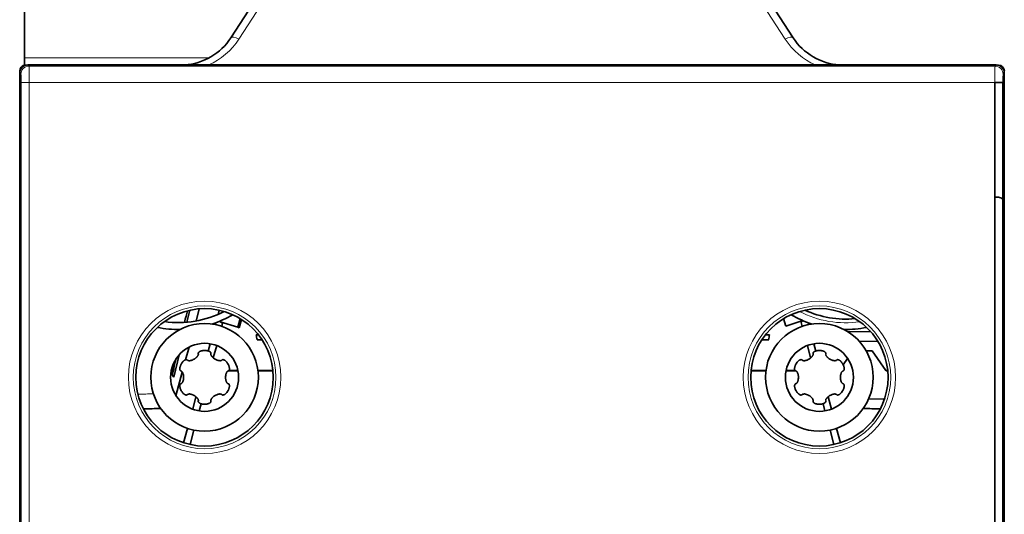
# Model space of a CAD drawing. Units: millimetres. Extents: x 175 to 2394, y 325 to 1837.
# Drawn here: x 892 to 994, y 1150 to 1202 of the extents above; entities that cross this region are included whole.
import ezdxf

# ---------------------------------------------------------------- set-up
doc = ezdxf.new("R2010")
doc.units = ezdxf.units.MM
doc.layers.add('1', color=7, linetype='Continuous', true_color=0xffffff)

msp = doc.modelspace()

# ---------------------------------------------------------------- linework, layer by layer
at = {"layer": '1', "color": 18, "linetype": 'Continuous', "lineweight": 35}
for p, q in [((892.12, 1197.6), (892.12, 1221.16)), ((913.61, 1199.7), (925.23, 1217.6)), ((960.51, 1217.6), (972.14, 1199.7)), ((892.12, 1196.85), (892.12, 1197.6)), ((891.62, 1182.48), (891.62, 1196.23)), ((891.62, 1196.18), (891.62, 1191.36)), ((892.25, 1196.86), (892.32, 1196.86)), ((993.28, 1196.87), (892.47, 1196.87)), ((993.43, 1196.86), (993.5, 1196.86)), ((891.62, 1196.03), (891.62, 992.69)), ((994.12, 1196.03), (994.12, 992.69)), ((993.13, 1195.06), (993.97, 1195.06)), ((993.13, 1143.32), (993.13, 1195.06)), ((993.97, 1195.06), (993.97, 1142.51)), ((891.62, 1191.36), (891.62, 1191.36)), ((994.12, 1191.36), (994.12, 1191.36)), ((993.5, 1183.11), (993.13, 1183.11)), ((891.62, 1006.23), (891.62, 1182.48)), ((909.03, 1170.1), (909.32, 1171.34)), ((909.98, 1170.22), (910.31, 1171.49)), ((912.4, 1171.34), (912.28, 1170.91)), ((912.74, 1171.12), (912.77, 1171.25)), ((912.05, 1170.05), (911.99, 1169.85)), ((912.48, 1170.15), (912.5, 1170.23)), ((912.48, 1170.15), (914.32, 1169.59)), ((912.75, 1169.99), (912.48, 1170.15)), ((912.66, 1169.66), (912.75, 1169.99)), ((914.58, 1170.47), (914.32, 1169.59)), ((914.32, 1169.59), (914.47, 1169.5)), ((914.47, 1169.5), (914.72, 1170.38)), ((971.15, 1170.47), (971.37, 1169.7)), ((971.37, 1169.7), (973.15, 1170.27)), ((973.17, 1170.26), (972.97, 1170.07)), ((972.97, 1170.07), (973.08, 1169.66)), ((973.75, 1169.85), (973.7, 1170.05)), ((916.24, 1168.77), (916.5, 1168.77)), ((969.25, 1168.77), (969.69, 1168.77)), ((980.21, 1169.12), (977.89, 1169.08)), ((908.89, 1166.19), (909.25, 1167.5)), ((911.45, 1167.85), (911.25, 1167.1)), ((911.78, 1166.38), (912.13, 1167.66)), ((916.85, 1168.28), (916.33, 1168.28)), ((969.61, 1168.28), (968.9, 1168.28)), ((973.62, 1167.66), (973.96, 1166.38)), ((974.49, 1167.1), (974.29, 1167.85)), ((979.04, 1168.1), (980.95, 1168.13)), ((907.67, 1164.36), (908.22, 1166.7)), ((979.74, 1167.12), (980.37, 1167.12)), ((980.37, 1167.12), (981.8, 1165.08)), ((977.35, 1165.66), (977.81, 1166.32)), ((907.52, 1164.55), (907.67, 1164.36)), ((907.89, 1162.45), (908.55, 1164.91)), ((913.33, 1165.02), (914.34, 1165.02)), ((914.33, 1165.08), (913.41, 1165.08)), ((917.98, 1165.08), (916.43, 1165.08)), ((916.43, 1165.02), (917.99, 1165.02)), ((967.75, 1165.02), (969.31, 1165.02)), ((969.32, 1165.08), (967.76, 1165.08)), ((971.4, 1165.02), (972.41, 1165.02)), ((972.33, 1165.08), (971.41, 1165.08)), ((981.84, 1165.02), (981.8, 1165.08)), ((981.98, 1165.08), (981.8, 1165.08)), ((981.84, 1165.02), (981.99, 1165.02)), ((909.97, 1162.33), (909.63, 1161.05)), ((910.3, 1160.87), (910.5, 1161.61)), ((975.25, 1161.61), (975.44, 1160.87)), ((976.12, 1161.05), (975.77, 1162.33)), ((981.65, 1162.08), (980, 1162.11)), ((909.09, 1159.05), (908.69, 1157.55)), ((909.36, 1157.37), (909.76, 1158.87)), ((975.98, 1158.87), (976.39, 1157.37)), ((977.06, 1157.55), (976.66, 1159.05))]:
    msp.add_line(p, q, dxfattribs=at)
at = {"layer": '1', "color": 8, "linetype": 'Continuous', "lineweight": 18}
for p, q in [((926.07, 1217.47), (914.45, 1199.57)), ((971.3, 1199.57), (959.67, 1217.47)), ((892.12, 1197.6), (911.31, 1197.6)), ((892.47, 1196.87), (892.59, 1196.75)), ((892.59, 1196.75), (993.15, 1196.75)), ((993.15, 1196.75), (993.28, 1196.87)), ((891.75, 1195.91), (891.62, 1196.03)), ((994.12, 1196.03), (994, 1195.91)), ((892.62, 1195.06), (891.77, 1195.06)), ((891.77, 1142.51), (891.77, 1195.06)), ((993.13, 1195.06), (892.62, 1195.06)), ((892.62, 1195.06), (892.62, 1143.32))]:
    msp.add_line(p, q, dxfattribs=at)
for centre, radius in [((910.87, 1164.36), 7.93), ((910.87, 1164.36), 7.43), ((974.87, 1164.36), 7.93), ((974.87, 1164.36), 7.43)]:
    msp.add_circle(centre, radius, dxfattribs=at)
at = {"layer": '1', "color": 18, "linetype": 'Continuous', "lineweight": 35}
for centre, radius in [((910.87, 1164.36), 7.15), ((974.87, 1164.36), 7.15), ((910.87, 1164.36), 5.6), ((974.87, 1164.36), 5.6), ((910.87, 1164.36), 3.54), ((974.87, 1164.36), 3.54)]:
    msp.add_circle(centre, radius, dxfattribs=at)
for centre, radius, start, end in [((908.37, 1203.11), 6.25, 273.8163, 327), ((977.38, 1203.11), 6.25, 213, 266.1837), ((892.25, 1196.23), 0.625, 90, 184.5445), ((993.5, 1196.23), 0.625, 0, 90), ((993.5, 1182.48), 0.625, 40.9555, 89.9997), ((892.25, 1182.48), 0.625, 174.9234, 180), ((993.5, 1182.48), 0.625, 0, 5.0766), ((908.12, 1180.61), 10.55, 262.1868, 297.027), ((908.12, 1180.61), 11.27, 288.1875, 300.2756), ((977.62, 1180.61), 11.27, 239.7244, 251.8125), ((977.62, 1180.61), 10.19, 245.3036, 275.4798), ((908.12, 1180.61), 11.27, 258.9348, 271.0229), ((977.62, 1180.61), 11.27, 268.9771, 281.0652)]:
    msp.add_arc(centre, radius, start, end, dxfattribs=at)
at = {"layer": '1', "color": 8, "linetype": 'Continuous', "lineweight": 18}
for centre, radius, start, end in [((908.37, 1203.52), 7.25, 293.615, 327), ((977.38, 1203.52), 7.25, 213, 246.385), ((977.62, 1180.61), 10.57, 242.8761, 277.9116)]:
    msp.add_arc(centre, radius, start, end, dxfattribs=at)
for centre, major_axis, ratio, start_param, end_param in [((914.45, 1199.16), (0.839, -0.545), 0.349809, 1.794174, 3.141593), ((971.3, 1199.16), (-0.839, -0.545), 0.349809, 3.141593, 4.489011), ((892.59, 1195.91), (0.597, 0.597), 0.998783, 0.786007, 2.355586), ((892.59, 1195.06), (0, 1.69), 0.01746, 4.712389, 6.248279), ((993.16, 1195.06), (0, 1.69), 0.01746, 0.034907, 1.570796), ((993.15, 1195.91), (0.597, -0.597), 0.998783, 0.786007, 2.355586), ((891.75, 1195.06), (0, 0.844), 0.034921, 4.712389, 6.248279), ((994, 1195.06), (0, 0.844), 0.034921, 0.034907, 1.570796)]:
    msp.add_ellipse(centre, major_axis=major_axis, ratio=ratio, start_param=start_param, end_param=end_param, dxfattribs=at)
at = {"layer": '1', "color": 18, "linetype": 'Continuous', "lineweight": 35}
for centre, major_axis, ratio, start_param, end_param in [((892.47, 1196.03), (-0.597, 0.597), 0.998783, 5.498396, 7.067974), ((993.28, 1196.03), (0.597, 0.597), 0.998783, 5.498396, 7.067974), ((908.56, 1168.93), (0.71, 3), 0.016981, 0.676712, 1.183757), ((910.87, 1167.16), (0, 6.4), 0.866047, 4.888419, 4.966537), ((974.87, 1167.43), (0, 6.14), 0.866047, 1.350105, 1.431051), ((908.23, 1167.55), (0.71, 3), 0.016981, 2.034916, 3.128178)]:
    msp.add_ellipse(centre, major_axis=major_axis, ratio=ratio, start_param=start_param, end_param=end_param, dxfattribs=at)
at = {"layer": '1', "color": 8, "linetype": 'Continuous', "lineweight": 18}
for points in [[(909.33, 1171.34), (909.32, 1171.3), (909.31, 1171.26), (909.3, 1171.22)], [(905.54, 1162.63), (905.01, 1162.63), (904.47, 1162.62), (903.94, 1162.61)]]:
    msp.add_open_spline(points, degree=3, dxfattribs=at)
at = {"layer": '1', "color": 18, "linetype": 'Continuous', "lineweight": 35}
for points, knots in [([(910.21, 1166.81), (910.22, 1166.8), (910.22, 1166.78), (910.22, 1166.76), (910.22, 1166.75), (910.22, 1166.74), (910.22, 1166.73), (910.21, 1166.71), (910.21, 1166.69), (910.2, 1166.66), (910.19, 1166.65), (910.17, 1166.61), (910.15, 1166.58), (910.12, 1166.53), (910.1, 1166.51), (910.07, 1166.47), (910.06, 1166.46), (910.03, 1166.44), (910.02, 1166.43), (909.99, 1166.4), (909.96, 1166.37), (909.91, 1166.34), (909.89, 1166.32), (909.85, 1166.29), (909.83, 1166.28), (909.81, 1166.27), (909.79, 1166.26), (909.72, 1166.22), (909.67, 1166.19), (909.58, 1166.15), (909.55, 1166.14), (909.51, 1166.13), (909.49, 1166.12), (909.46, 1166.12), (909.44, 1166.11), (909.4, 1166.1), (909.37, 1166.1), (909.32, 1166.09), (909.31, 1166.09), (909.27, 1166.09), (909.26, 1166.09), (909.23, 1166.09), (909.21, 1166.09), (909.18, 1166.1), (909.17, 1166.1), (909.14, 1166.11), (909.12, 1166.12), (909.11, 1166.13), (909.1, 1166.14), (909.09, 1166.14), (909.08, 1166.15), (909.08, 1166.15)], [0, 0, 0, 0, 0.03125, 0.03125, 0.046875, 0.046875, 0.0625, 0.0625, 0.09375, 0.09375, 0.125, 0.125, 0.1875, 0.1875, 0.25, 0.25, 0.28125, 0.28125, 0.3125, 0.3125, 0.375, 0.375, 0.4375, 0.4375, 0.46875, 0.46875, 0.5, 0.5, 0.625, 0.625, 0.6875, 0.6875, 0.71875, 0.71875, 0.75, 0.75, 0.8125, 0.8125, 0.84375, 0.84375, 0.875, 0.875, 0.90625, 0.90625, 0.9375, 0.9375, 0.96875, 0.96875, 0.984375, 0.984375, 1, 1, 1, 1]), ([(911.53, 1166.85), (911.53, 1166.86), (911.53, 1166.87), (911.53, 1166.88), (911.53, 1166.89), (911.52, 1166.9), (911.52, 1166.91), (911.51, 1166.93), (911.51, 1166.94), (911.5, 1166.95), (911.49, 1166.97), (911.48, 1166.97), (911.46, 1166.99), (911.45, 1167), (911.41, 1167.03), (911.38, 1167.05), (911.34, 1167.07), (911.32, 1167.08), (911.29, 1167.09), (911.26, 1167.1), (911.23, 1167.11), (911.2, 1167.12), (911.18, 1167.12), (911.13, 1167.13), (911.1, 1167.14), (911, 1167.15), (910.94, 1167.16), (910.84, 1167.16), (910.81, 1167.16), (910.74, 1167.15), (910.71, 1167.15), (910.64, 1167.14), (910.61, 1167.13), (910.55, 1167.12), (910.51, 1167.11), (910.47, 1167.09), (910.45, 1167.09), (910.42, 1167.08), (910.4, 1167.07), (910.38, 1167.05), (910.36, 1167.05), (910.34, 1167.03), (910.33, 1167.03), (910.32, 1167.02), (910.31, 1167.02), (910.29, 1167), (910.28, 1166.99), (910.26, 1166.97), (910.26, 1166.97), (910.25, 1166.95), (910.24, 1166.95), (910.23, 1166.93), (910.23, 1166.93), (910.22, 1166.91), (910.22, 1166.9), (910.21, 1166.88), (910.21, 1166.87), (910.21, 1166.85)], [0, 0, 0, 0, 0.015625, 0.015625, 0.03125, 0.03125, 0.046875, 0.046875, 0.0625, 0.078125, 0.078125, 0.09375, 0.09375, 0.125, 0.125, 0.1875, 0.1875, 0.21875, 0.21875, 0.25, 0.28125, 0.28125, 0.3125, 0.3125, 0.375, 0.375, 0.5, 0.5, 0.5625, 0.5625, 0.625, 0.625, 0.6875, 0.6875, 0.75, 0.75, 0.78125, 0.78125, 0.8125, 0.8125, 0.84375, 0.84375, 0.859375, 0.859375, 0.875, 0.875, 0.90625, 0.90625, 0.921875, 0.921875, 0.9375, 0.9375, 0.953125, 0.953125, 0.96875, 0.96875, 1, 1, 1, 1]), ([(912.67, 1166.15), (912.66, 1166.14), (912.65, 1166.14), (912.63, 1166.12), (912.62, 1166.12), (912.6, 1166.11), (912.6, 1166.11), (912.58, 1166.1), (912.56, 1166.1), (912.53, 1166.09), (912.52, 1166.09), (912.47, 1166.09), (912.44, 1166.09), (912.38, 1166.1), (912.35, 1166.1), (912.3, 1166.11), (912.28, 1166.12), (912.25, 1166.12), (912.24, 1166.13), (912.19, 1166.14), (912.16, 1166.15), (912.11, 1166.18), (912.08, 1166.19), (912.03, 1166.21), (912.02, 1166.22), (911.99, 1166.23), (911.98, 1166.24), (911.91, 1166.28), (911.86, 1166.32), (911.78, 1166.37), (911.76, 1166.39), (911.72, 1166.43), (911.71, 1166.44), (911.69, 1166.46), (911.68, 1166.47), (911.65, 1166.51), (911.63, 1166.53), (911.6, 1166.57), (911.59, 1166.58), (911.57, 1166.61), (911.57, 1166.62), (911.55, 1166.65), (911.55, 1166.66), (911.54, 1166.69), (911.53, 1166.71), (911.53, 1166.74), (911.52, 1166.75), (911.52, 1166.77), (911.52, 1166.78), (911.53, 1166.8), (911.53, 1166.8), (911.53, 1166.81)], [0, 0, 0, 0, 0.03125, 0.03125, 0.046875, 0.046875, 0.0625, 0.0625, 0.09375, 0.09375, 0.125, 0.125, 0.1875, 0.1875, 0.25, 0.25, 0.28125, 0.28125, 0.3125, 0.3125, 0.375, 0.375, 0.4375, 0.4375, 0.46875, 0.46875, 0.5, 0.5, 0.625, 0.625, 0.6875, 0.6875, 0.71875, 0.71875, 0.75, 0.75, 0.8125, 0.8125, 0.84375, 0.84375, 0.875, 0.875, 0.90625, 0.90625, 0.9375, 0.9375, 0.96875, 0.96875, 0.984375, 0.984375, 1, 1, 1, 1]), ([(974.21, 1166.81), (974.22, 1166.8), (974.22, 1166.78), (974.22, 1166.76), (974.22, 1166.75), (974.22, 1166.74), (974.22, 1166.73), (974.21, 1166.71), (974.21, 1166.69), (974.2, 1166.66), (974.19, 1166.65), (974.17, 1166.61), (974.15, 1166.58), (974.12, 1166.53), (974.1, 1166.51), (974.07, 1166.47), (974.06, 1166.46), (974.03, 1166.44), (974.02, 1166.43), (973.99, 1166.4), (973.96, 1166.37), (973.91, 1166.34), (973.89, 1166.32), (973.85, 1166.29), (973.83, 1166.28), (973.81, 1166.27), (973.79, 1166.26), (973.72, 1166.22), (973.67, 1166.19), (973.58, 1166.15), (973.55, 1166.14), (973.51, 1166.13), (973.49, 1166.12), (973.46, 1166.12), (973.44, 1166.11), (973.4, 1166.1), (973.37, 1166.1), (973.32, 1166.09), (973.31, 1166.09), (973.27, 1166.09), (973.26, 1166.09), (973.23, 1166.09), (973.21, 1166.09), (973.18, 1166.1), (973.17, 1166.1), (973.14, 1166.11), (973.12, 1166.12), (973.11, 1166.13), (973.1, 1166.14), (973.09, 1166.14), (973.08, 1166.15), (973.08, 1166.15)], [0, 0, 0, 0, 0.03125, 0.03125, 0.046875, 0.046875, 0.0625, 0.0625, 0.09375, 0.09375, 0.125, 0.125, 0.1875, 0.1875, 0.25, 0.25, 0.28125, 0.28125, 0.3125, 0.3125, 0.375, 0.375, 0.4375, 0.4375, 0.46875, 0.46875, 0.5, 0.5, 0.625, 0.625, 0.6875, 0.6875, 0.71875, 0.71875, 0.75, 0.75, 0.8125, 0.8125, 0.84375, 0.84375, 0.875, 0.875, 0.90625, 0.90625, 0.9375, 0.9375, 0.96875, 0.96875, 0.984375, 0.984375, 1, 1, 1, 1]), ([(975.53, 1166.85), (975.53, 1166.86), (975.53, 1166.87), (975.53, 1166.88), (975.53, 1166.89), (975.52, 1166.9), (975.52, 1166.91), (975.51, 1166.93), (975.51, 1166.94), (975.5, 1166.95), (975.49, 1166.97), (975.48, 1166.97), (975.46, 1166.99), (975.45, 1167), (975.41, 1167.03), (975.38, 1167.05), (975.34, 1167.07), (975.32, 1167.08), (975.29, 1167.09), (975.26, 1167.1), (975.23, 1167.11), (975.2, 1167.12), (975.18, 1167.12), (975.13, 1167.13), (975.1, 1167.14), (975, 1167.15), (974.94, 1167.16), (974.84, 1167.16), (974.81, 1167.16), (974.74, 1167.15), (974.71, 1167.15), (974.64, 1167.14), (974.61, 1167.13), (974.55, 1167.12), (974.51, 1167.11), (974.47, 1167.09), (974.45, 1167.09), (974.42, 1167.08), (974.4, 1167.07), (974.38, 1167.05), (974.36, 1167.05), (974.34, 1167.03), (974.33, 1167.03), (974.32, 1167.02), (974.31, 1167.02), (974.29, 1167), (974.28, 1166.99), (974.26, 1166.97), (974.26, 1166.97), (974.25, 1166.95), (974.24, 1166.95), (974.23, 1166.93), (974.23, 1166.93), (974.22, 1166.91), (974.22, 1166.9), (974.21, 1166.88), (974.21, 1166.87), (974.21, 1166.85)], [0, 0, 0, 0, 0.015625, 0.015625, 0.03125, 0.03125, 0.046875, 0.046875, 0.0625, 0.078125, 0.078125, 0.09375, 0.09375, 0.125, 0.125, 0.1875, 0.1875, 0.21875, 0.21875, 0.25, 0.28125, 0.28125, 0.3125, 0.3125, 0.375, 0.375, 0.5, 0.5, 0.5625, 0.5625, 0.625, 0.625, 0.6875, 0.6875, 0.75, 0.75, 0.78125, 0.78125, 0.8125, 0.8125, 0.84375, 0.84375, 0.859375, 0.859375, 0.875, 0.875, 0.90625, 0.90625, 0.921875, 0.921875, 0.9375, 0.9375, 0.953125, 0.953125, 0.96875, 0.96875, 1, 1, 1, 1]), ([(976.67, 1166.15), (976.66, 1166.14), (976.65, 1166.14), (976.63, 1166.12), (976.62, 1166.12), (976.6, 1166.11), (976.6, 1166.11), (976.58, 1166.1), (976.56, 1166.1), (976.53, 1166.09), (976.52, 1166.09), (976.47, 1166.09), (976.44, 1166.09), (976.38, 1166.1), (976.35, 1166.1), (976.3, 1166.11), (976.28, 1166.12), (976.25, 1166.12), (976.24, 1166.13), (976.19, 1166.14), (976.16, 1166.15), (976.11, 1166.18), (976.08, 1166.19), (976.03, 1166.21), (976.02, 1166.22), (975.99, 1166.23), (975.98, 1166.24), (975.91, 1166.28), (975.86, 1166.32), (975.78, 1166.37), (975.76, 1166.39), (975.72, 1166.43), (975.71, 1166.44), (975.69, 1166.46), (975.68, 1166.47), (975.65, 1166.51), (975.63, 1166.53), (975.6, 1166.57), (975.59, 1166.58), (975.57, 1166.61), (975.57, 1166.62), (975.55, 1166.65), (975.55, 1166.66), (975.54, 1166.69), (975.53, 1166.71), (975.53, 1166.74), (975.52, 1166.75), (975.52, 1166.77), (975.52, 1166.78), (975.53, 1166.8), (975.53, 1166.8), (975.53, 1166.81)], [0, 0, 0, 0, 0.03125, 0.03125, 0.046875, 0.046875, 0.0625, 0.0625, 0.09375, 0.09375, 0.125, 0.125, 0.1875, 0.1875, 0.25, 0.25, 0.28125, 0.28125, 0.3125, 0.3125, 0.375, 0.375, 0.4375, 0.4375, 0.46875, 0.46875, 0.5, 0.5, 0.625, 0.625, 0.6875, 0.6875, 0.71875, 0.71875, 0.75, 0.75, 0.8125, 0.8125, 0.84375, 0.84375, 0.875, 0.875, 0.90625, 0.90625, 0.9375, 0.9375, 0.96875, 0.96875, 0.984375, 0.984375, 1, 1, 1, 1]), ([(909.05, 1166.18), (909.04, 1166.18), (909.03, 1166.19), (909.02, 1166.19), (909.01, 1166.19), (908.99, 1166.2), (908.99, 1166.2), (908.97, 1166.2), (908.96, 1166.2), (908.94, 1166.2), (908.92, 1166.19), (908.9, 1166.19), (908.89, 1166.19), (908.87, 1166.18), (908.87, 1166.18), (908.84, 1166.17), (908.83, 1166.16), (908.8, 1166.15), (908.79, 1166.14), (908.74, 1166.11), (908.72, 1166.09), (908.68, 1166.06), (908.67, 1166.04), (908.64, 1166.02), (908.63, 1166.01), (908.6, 1165.97), (908.58, 1165.95), (908.52, 1165.87), (908.48, 1165.82), (908.43, 1165.73), (908.41, 1165.7), (908.39, 1165.64), (908.37, 1165.61), (908.35, 1165.55), (908.34, 1165.52), (908.32, 1165.46), (908.31, 1165.42), (908.3, 1165.38), (908.3, 1165.36), (908.29, 1165.33), (908.29, 1165.31), (908.29, 1165.28), (908.29, 1165.26), (908.29, 1165.24), (908.29, 1165.23), (908.29, 1165.21), (908.29, 1165.2), (908.29, 1165.18), (908.3, 1165.16), (908.3, 1165.14), (908.31, 1165.13), (908.31, 1165.12), (908.32, 1165.11), (908.32, 1165.09), (908.33, 1165.09), (908.34, 1165.07), (908.34, 1165.07), (908.36, 1165.05), (908.37, 1165.04), (908.38, 1165.03)], [0, 0, 0, 0, 0.015625, 0.015625, 0.03125, 0.03125, 0.046875, 0.046875, 0.0625, 0.0625, 0.09375, 0.09375, 0.109375, 0.109375, 0.125, 0.125, 0.15625, 0.15625, 0.1875, 0.1875, 0.25, 0.25, 0.28125, 0.28125, 0.3125, 0.3125, 0.375, 0.375, 0.5, 0.5, 0.5625, 0.5625, 0.625, 0.625, 0.6875, 0.6875, 0.75, 0.75, 0.78125, 0.78125, 0.8125, 0.8125, 0.84375, 0.84375, 0.859375, 0.859375, 0.875, 0.875, 0.90625, 0.90625, 0.921875, 0.921875, 0.9375, 0.9375, 0.953125, 0.953125, 0.96875, 0.96875, 1, 1, 1, 1]), ([(913.36, 1165.03), (913.37, 1165.03), (913.37, 1165.04), (913.39, 1165.05), (913.39, 1165.05), (913.4, 1165.07), (913.41, 1165.07), (913.42, 1165.09), (913.42, 1165.09), (913.43, 1165.12), (913.44, 1165.13), (913.44, 1165.15), (913.45, 1165.16), (913.45, 1165.18), (913.45, 1165.19), (913.45, 1165.21), (913.45, 1165.23), (913.46, 1165.26), (913.45, 1165.28), (913.45, 1165.33), (913.45, 1165.36), (913.44, 1165.41), (913.43, 1165.42), (913.43, 1165.46), (913.42, 1165.47), (913.41, 1165.52), (913.4, 1165.55), (913.36, 1165.64), (913.33, 1165.7), (913.28, 1165.79), (913.26, 1165.82), (913.23, 1165.87), (913.21, 1165.9), (913.17, 1165.95), (913.14, 1165.97), (913.1, 1166.02), (913.08, 1166.04), (913.04, 1166.08), (913.03, 1166.09), (913, 1166.11), (912.99, 1166.12), (912.96, 1166.14), (912.94, 1166.15), (912.92, 1166.16), (912.92, 1166.16), (912.9, 1166.17), (912.89, 1166.17), (912.87, 1166.18), (912.85, 1166.19), (912.83, 1166.19), (912.82, 1166.19), (912.81, 1166.2), (912.8, 1166.2), (912.78, 1166.2), (912.77, 1166.2), (912.76, 1166.2), (912.75, 1166.2), (912.73, 1166.19), (912.71, 1166.19), (912.7, 1166.18)], [0, 0, 0, 0, 0.015625, 0.015625, 0.03125, 0.03125, 0.046875, 0.046875, 0.0625, 0.0625, 0.09375, 0.09375, 0.109375, 0.109375, 0.125, 0.125, 0.15625, 0.15625, 0.1875, 0.1875, 0.25, 0.25, 0.28125, 0.28125, 0.3125, 0.3125, 0.375, 0.375, 0.5, 0.5, 0.5625, 0.5625, 0.625, 0.625, 0.6875, 0.6875, 0.75, 0.75, 0.78125, 0.78125, 0.8125, 0.8125, 0.84375, 0.84375, 0.859375, 0.859375, 0.875, 0.875, 0.90625, 0.90625, 0.921875, 0.921875, 0.9375, 0.9375, 0.953125, 0.953125, 0.96875, 0.96875, 1, 1, 1, 1]), ([(973.05, 1166.18), (973.04, 1166.18), (973.03, 1166.19), (973.02, 1166.19), (973.01, 1166.19), (972.99, 1166.2), (972.99, 1166.2), (972.97, 1166.2), (972.96, 1166.2), (972.94, 1166.2), (972.92, 1166.19), (972.9, 1166.19), (972.89, 1166.19), (972.87, 1166.18), (972.87, 1166.18), (972.84, 1166.17), (972.83, 1166.16), (972.8, 1166.15), (972.79, 1166.14), (972.74, 1166.11), (972.72, 1166.09), (972.68, 1166.06), (972.67, 1166.04), (972.64, 1166.02), (972.63, 1166.01), (972.6, 1165.97), (972.58, 1165.95), (972.52, 1165.87), (972.48, 1165.82), (972.43, 1165.73), (972.41, 1165.7), (972.39, 1165.64), (972.37, 1165.61), (972.35, 1165.55), (972.34, 1165.52), (972.32, 1165.46), (972.31, 1165.42), (972.3, 1165.38), (972.3, 1165.36), (972.29, 1165.33), (972.29, 1165.31), (972.29, 1165.28), (972.29, 1165.26), (972.29, 1165.24), (972.29, 1165.23), (972.29, 1165.21), (972.29, 1165.2), (972.29, 1165.18), (972.3, 1165.16), (972.3, 1165.14), (972.31, 1165.13), (972.31, 1165.12), (972.32, 1165.11), (972.32, 1165.09), (972.33, 1165.09), (972.34, 1165.07), (972.34, 1165.07), (972.36, 1165.05), (972.37, 1165.04), (972.38, 1165.03)], [0, 0, 0, 0, 0.015625, 0.015625, 0.03125, 0.03125, 0.046875, 0.046875, 0.0625, 0.0625, 0.09375, 0.09375, 0.109375, 0.109375, 0.125, 0.125, 0.15625, 0.15625, 0.1875, 0.1875, 0.25, 0.25, 0.28125, 0.28125, 0.3125, 0.3125, 0.375, 0.375, 0.5, 0.5, 0.5625, 0.5625, 0.625, 0.625, 0.6875, 0.6875, 0.75, 0.75, 0.78125, 0.78125, 0.8125, 0.8125, 0.84375, 0.84375, 0.859375, 0.859375, 0.875, 0.875, 0.90625, 0.90625, 0.921875, 0.921875, 0.9375, 0.9375, 0.953125, 0.953125, 0.96875, 0.96875, 1, 1, 1, 1]), ([(977.36, 1165.03), (977.37, 1165.03), (977.37, 1165.04), (977.39, 1165.05), (977.39, 1165.05), (977.4, 1165.07), (977.41, 1165.07), (977.42, 1165.09), (977.42, 1165.09), (977.43, 1165.12), (977.44, 1165.13), (977.44, 1165.15), (977.45, 1165.16), (977.45, 1165.18), (977.45, 1165.19), (977.45, 1165.21), (977.45, 1165.23), (977.46, 1165.26), (977.45, 1165.28), (977.45, 1165.33), (977.45, 1165.36), (977.44, 1165.41), (977.43, 1165.42), (977.43, 1165.46), (977.42, 1165.47), (977.41, 1165.52), (977.4, 1165.55), (977.36, 1165.64), (977.33, 1165.7), (977.28, 1165.79), (977.26, 1165.82), (977.23, 1165.87), (977.21, 1165.9), (977.17, 1165.95), (977.14, 1165.97), (977.1, 1166.02), (977.08, 1166.04), (977.04, 1166.08), (977.03, 1166.09), (977, 1166.11), (976.99, 1166.12), (976.96, 1166.14), (976.94, 1166.15), (976.92, 1166.16), (976.92, 1166.16), (976.9, 1166.17), (976.89, 1166.17), (976.87, 1166.18), (976.85, 1166.19), (976.83, 1166.19), (976.82, 1166.19), (976.81, 1166.2), (976.8, 1166.2), (976.78, 1166.2), (976.77, 1166.2), (976.76, 1166.2), (976.75, 1166.2), (976.73, 1166.19), (976.71, 1166.19), (976.7, 1166.18)], [0, 0, 0, 0, 0.015625, 0.015625, 0.03125, 0.03125, 0.046875, 0.046875, 0.0625, 0.0625, 0.09375, 0.09375, 0.109375, 0.109375, 0.125, 0.125, 0.15625, 0.15625, 0.1875, 0.1875, 0.25, 0.25, 0.28125, 0.28125, 0.3125, 0.3125, 0.375, 0.375, 0.5, 0.5, 0.5625, 0.5625, 0.625, 0.625, 0.6875, 0.6875, 0.75, 0.75, 0.78125, 0.78125, 0.8125, 0.8125, 0.84375, 0.84375, 0.859375, 0.859375, 0.875, 0.875, 0.90625, 0.90625, 0.921875, 0.921875, 0.9375, 0.9375, 0.953125, 0.953125, 0.96875, 0.96875, 1, 1, 1, 1]), ([(908.42, 1165.02), (908.43, 1165.01), (908.45, 1165.01), (908.47, 1164.99), (908.47, 1164.99), (908.48, 1164.98), (908.49, 1164.98), (908.51, 1164.96), (908.52, 1164.95), (908.54, 1164.93), (908.55, 1164.92), (908.57, 1164.88), (908.59, 1164.85), (908.61, 1164.79), (908.62, 1164.76), (908.64, 1164.72), (908.64, 1164.7), (908.65, 1164.67), (908.66, 1164.66), (908.67, 1164.61), (908.67, 1164.58), (908.68, 1164.52), (908.68, 1164.49), (908.69, 1164.44), (908.69, 1164.42), (908.69, 1164.39), (908.69, 1164.37), (908.69, 1164.29), (908.68, 1164.23), (908.67, 1164.14), (908.67, 1164.11), (908.66, 1164.06), (908.65, 1164.05), (908.64, 1164.01), (908.64, 1164), (908.62, 1163.95), (908.61, 1163.93), (908.59, 1163.88), (908.59, 1163.87), (908.57, 1163.84), (908.56, 1163.83), (908.55, 1163.8), (908.54, 1163.79), (908.52, 1163.77), (908.51, 1163.76), (908.49, 1163.74), (908.47, 1163.73), (908.45, 1163.71), (908.45, 1163.71), (908.43, 1163.71), (908.43, 1163.7), (908.42, 1163.7)], [0, 0, 0, 0, 0.03125, 0.03125, 0.046875, 0.046875, 0.0625, 0.0625, 0.09375, 0.09375, 0.125, 0.125, 0.1875, 0.1875, 0.25, 0.25, 0.28125, 0.28125, 0.3125, 0.3125, 0.375, 0.375, 0.4375, 0.4375, 0.46875, 0.46875, 0.5, 0.5, 0.625, 0.625, 0.6875, 0.6875, 0.71875, 0.71875, 0.75, 0.75, 0.8125, 0.8125, 0.84375, 0.84375, 0.875, 0.875, 0.90625, 0.90625, 0.9375, 0.9375, 0.96875, 0.96875, 0.984375, 0.984375, 1, 1, 1, 1]), ([(913.33, 1163.7), (913.31, 1163.71), (913.3, 1163.71), (913.28, 1163.72), (913.27, 1163.73), (913.26, 1163.74), (913.25, 1163.74), (913.24, 1163.76), (913.22, 1163.77), (913.2, 1163.79), (913.2, 1163.8), (913.17, 1163.84), (913.16, 1163.87), (913.13, 1163.93), (913.12, 1163.95), (913.1, 1164), (913.1, 1164.01), (913.09, 1164.05), (913.09, 1164.06), (913.08, 1164.11), (913.07, 1164.14), (913.06, 1164.2), (913.06, 1164.23), (913.06, 1164.28), (913.06, 1164.29), (913.06, 1164.33), (913.06, 1164.34), (913.06, 1164.42), (913.06, 1164.49), (913.07, 1164.58), (913.08, 1164.61), (913.09, 1164.66), (913.09, 1164.67), (913.1, 1164.7), (913.1, 1164.72), (913.12, 1164.76), (913.13, 1164.79), (913.15, 1164.83), (913.16, 1164.85), (913.17, 1164.88), (913.18, 1164.89), (913.2, 1164.92), (913.2, 1164.93), (913.22, 1164.95), (913.24, 1164.96), (913.26, 1164.98), (913.27, 1164.99), (913.29, 1165), (913.3, 1165.01), (913.31, 1165.01), (913.32, 1165.01), (913.33, 1165.02)], [0, 0, 0, 0, 0.03125, 0.03125, 0.046875, 0.046875, 0.0625, 0.0625, 0.09375, 0.09375, 0.125, 0.125, 0.1875, 0.1875, 0.25, 0.25, 0.28125, 0.28125, 0.3125, 0.3125, 0.375, 0.375, 0.4375, 0.4375, 0.46875, 0.46875, 0.5, 0.5, 0.625, 0.625, 0.6875, 0.6875, 0.71875, 0.71875, 0.75, 0.75, 0.8125, 0.8125, 0.84375, 0.84375, 0.875, 0.875, 0.90625, 0.90625, 0.9375, 0.9375, 0.96875, 0.96875, 0.984375, 0.984375, 1, 1, 1, 1]), ([(972.42, 1165.02), (972.43, 1165.01), (972.45, 1165.01), (972.47, 1164.99), (972.47, 1164.99), (972.48, 1164.98), (972.49, 1164.98), (972.51, 1164.96), (972.52, 1164.95), (972.54, 1164.93), (972.55, 1164.92), (972.57, 1164.88), (972.59, 1164.85), (972.61, 1164.79), (972.62, 1164.76), (972.64, 1164.72), (972.64, 1164.7), (972.65, 1164.67), (972.66, 1164.66), (972.67, 1164.61), (972.67, 1164.58), (972.68, 1164.52), (972.68, 1164.49), (972.69, 1164.44), (972.69, 1164.42), (972.69, 1164.39), (972.69, 1164.37), (972.69, 1164.29), (972.68, 1164.23), (972.67, 1164.14), (972.67, 1164.11), (972.66, 1164.06), (972.65, 1164.05), (972.64, 1164.01), (972.64, 1164), (972.62, 1163.95), (972.61, 1163.93), (972.59, 1163.88), (972.59, 1163.87), (972.57, 1163.84), (972.56, 1163.83), (972.55, 1163.8), (972.54, 1163.79), (972.52, 1163.77), (972.51, 1163.76), (972.49, 1163.74), (972.47, 1163.73), (972.45, 1163.71), (972.45, 1163.71), (972.43, 1163.71), (972.43, 1163.7), (972.42, 1163.7)], [0, 0, 0, 0, 0.03125, 0.03125, 0.046875, 0.046875, 0.0625, 0.0625, 0.09375, 0.09375, 0.125, 0.125, 0.1875, 0.1875, 0.25, 0.25, 0.28125, 0.28125, 0.3125, 0.3125, 0.375, 0.375, 0.4375, 0.4375, 0.46875, 0.46875, 0.5, 0.5, 0.625, 0.625, 0.6875, 0.6875, 0.71875, 0.71875, 0.75, 0.75, 0.8125, 0.8125, 0.84375, 0.84375, 0.875, 0.875, 0.90625, 0.90625, 0.9375, 0.9375, 0.96875, 0.96875, 0.984375, 0.984375, 1, 1, 1, 1]), ([(977.33, 1163.7), (977.31, 1163.71), (977.3, 1163.71), (977.28, 1163.72), (977.27, 1163.73), (977.26, 1163.74), (977.25, 1163.74), (977.24, 1163.76), (977.22, 1163.77), (977.2, 1163.79), (977.2, 1163.8), (977.17, 1163.84), (977.16, 1163.87), (977.13, 1163.93), (977.12, 1163.95), (977.1, 1164), (977.1, 1164.01), (977.09, 1164.05), (977.09, 1164.06), (977.08, 1164.11), (977.07, 1164.14), (977.06, 1164.2), (977.06, 1164.23), (977.06, 1164.28), (977.06, 1164.29), (977.06, 1164.33), (977.06, 1164.34), (977.06, 1164.42), (977.06, 1164.49), (977.07, 1164.58), (977.08, 1164.61), (977.09, 1164.66), (977.09, 1164.67), (977.1, 1164.7), (977.1, 1164.72), (977.12, 1164.76), (977.13, 1164.79), (977.15, 1164.83), (977.16, 1164.85), (977.17, 1164.88), (977.18, 1164.89), (977.2, 1164.92), (977.2, 1164.93), (977.22, 1164.95), (977.24, 1164.96), (977.26, 1164.98), (977.27, 1164.99), (977.29, 1165), (977.3, 1165.01), (977.31, 1165.01), (977.32, 1165.01), (977.33, 1165.02)], [0, 0, 0, 0, 0.03125, 0.03125, 0.046875, 0.046875, 0.0625, 0.0625, 0.09375, 0.09375, 0.125, 0.125, 0.1875, 0.1875, 0.25, 0.25, 0.28125, 0.28125, 0.3125, 0.3125, 0.375, 0.375, 0.4375, 0.4375, 0.46875, 0.46875, 0.5, 0.5, 0.625, 0.625, 0.6875, 0.6875, 0.71875, 0.71875, 0.75, 0.75, 0.8125, 0.8125, 0.84375, 0.84375, 0.875, 0.875, 0.90625, 0.90625, 0.9375, 0.9375, 0.96875, 0.96875, 0.984375, 0.984375, 1, 1, 1, 1]), ([(908.38, 1163.69), (908.38, 1163.68), (908.37, 1163.68), (908.36, 1163.67), (908.35, 1163.66), (908.34, 1163.65), (908.34, 1163.64), (908.33, 1163.63), (908.32, 1163.62), (908.31, 1163.6), (908.31, 1163.59), (908.3, 1163.56), (908.3, 1163.56), (908.29, 1163.54), (908.29, 1163.53), (908.29, 1163.51), (908.29, 1163.49), (908.29, 1163.46), (908.29, 1163.44), (908.29, 1163.39), (908.3, 1163.36), (908.31, 1163.31), (908.31, 1163.29), (908.32, 1163.26), (908.32, 1163.25), (908.34, 1163.2), (908.35, 1163.17), (908.38, 1163.08), (908.41, 1163.02), (908.46, 1162.93), (908.48, 1162.9), (908.52, 1162.85), (908.54, 1162.82), (908.58, 1162.77), (908.6, 1162.74), (908.64, 1162.7), (908.67, 1162.67), (908.71, 1162.64), (908.72, 1162.63), (908.74, 1162.61), (908.76, 1162.6), (908.78, 1162.58), (908.8, 1162.57), (908.82, 1162.56), (908.83, 1162.56), (908.84, 1162.55), (908.85, 1162.55), (908.87, 1162.54), (908.89, 1162.53), (908.91, 1162.52), (908.92, 1162.52), (908.94, 1162.52), (908.94, 1162.52), (908.96, 1162.52), (908.97, 1162.52), (908.98, 1162.52), (908.99, 1162.52), (909.02, 1162.53), (909.03, 1162.53), (909.05, 1162.54)], [0, 0, 0, 0, 0.015625, 0.015625, 0.03125, 0.03125, 0.046875, 0.046875, 0.0625, 0.0625, 0.09375, 0.09375, 0.109375, 0.109375, 0.125, 0.125, 0.15625, 0.15625, 0.1875, 0.1875, 0.25, 0.25, 0.28125, 0.28125, 0.3125, 0.3125, 0.375, 0.375, 0.5, 0.5, 0.5625, 0.5625, 0.625, 0.625, 0.6875, 0.6875, 0.75, 0.75, 0.78125, 0.78125, 0.8125, 0.8125, 0.84375, 0.84375, 0.859375, 0.859375, 0.875, 0.875, 0.90625, 0.90625, 0.921875, 0.921875, 0.9375, 0.9375, 0.953125, 0.953125, 0.96875, 0.96875, 1, 1, 1, 1]), ([(912.7, 1162.54), (912.71, 1162.54), (912.71, 1162.53), (912.73, 1162.53), (912.73, 1162.52), (912.75, 1162.52), (912.76, 1162.52), (912.77, 1162.52), (912.78, 1162.52), (912.81, 1162.52), (912.82, 1162.52), (912.85, 1162.53), (912.85, 1162.53), (912.87, 1162.54), (912.88, 1162.54), (912.9, 1162.55), (912.92, 1162.56), (912.94, 1162.57), (912.96, 1162.58), (913, 1162.61), (913.03, 1162.63), (913.06, 1162.66), (913.07, 1162.67), (913.1, 1162.7), (913.11, 1162.71), (913.14, 1162.74), (913.17, 1162.77), (913.23, 1162.85), (913.26, 1162.9), (913.31, 1162.99), (913.33, 1163.02), (913.36, 1163.08), (913.37, 1163.11), (913.4, 1163.17), (913.41, 1163.2), (913.43, 1163.26), (913.43, 1163.29), (913.44, 1163.34), (913.45, 1163.36), (913.45, 1163.39), (913.45, 1163.41), (913.45, 1163.44), (913.46, 1163.46), (913.45, 1163.48), (913.45, 1163.49), (913.45, 1163.51), (913.45, 1163.51), (913.45, 1163.54), (913.45, 1163.56), (913.44, 1163.58), (913.44, 1163.59), (913.43, 1163.6), (913.43, 1163.61), (913.42, 1163.62), (913.42, 1163.63), (913.41, 1163.64), (913.4, 1163.65), (913.39, 1163.67), (913.37, 1163.68), (913.36, 1163.69)], [0, 0, 0, 0, 0.015625, 0.015625, 0.03125, 0.03125, 0.046875, 0.046875, 0.0625, 0.0625, 0.09375, 0.09375, 0.109375, 0.109375, 0.125, 0.125, 0.15625, 0.15625, 0.1875, 0.1875, 0.25, 0.25, 0.28125, 0.28125, 0.3125, 0.3125, 0.375, 0.375, 0.5, 0.5, 0.5625, 0.5625, 0.625, 0.625, 0.6875, 0.6875, 0.75, 0.75, 0.78125, 0.78125, 0.8125, 0.8125, 0.84375, 0.84375, 0.859375, 0.859375, 0.875, 0.875, 0.90625, 0.90625, 0.921875, 0.921875, 0.9375, 0.9375, 0.953125, 0.953125, 0.96875, 0.96875, 1, 1, 1, 1]), ([(972.38, 1163.69), (972.38, 1163.68), (972.37, 1163.68), (972.36, 1163.67), (972.35, 1163.66), (972.34, 1163.65), (972.34, 1163.64), (972.33, 1163.63), (972.32, 1163.62), (972.31, 1163.6), (972.31, 1163.59), (972.3, 1163.56), (972.3, 1163.56), (972.29, 1163.54), (972.29, 1163.53), (972.29, 1163.51), (972.29, 1163.49), (972.29, 1163.46), (972.29, 1163.44), (972.29, 1163.39), (972.3, 1163.36), (972.31, 1163.31), (972.31, 1163.29), (972.32, 1163.26), (972.32, 1163.25), (972.34, 1163.2), (972.35, 1163.17), (972.38, 1163.08), (972.41, 1163.02), (972.46, 1162.93), (972.48, 1162.9), (972.52, 1162.85), (972.54, 1162.82), (972.58, 1162.77), (972.6, 1162.74), (972.64, 1162.7), (972.67, 1162.67), (972.71, 1162.64), (972.72, 1162.63), (972.74, 1162.61), (972.76, 1162.6), (972.78, 1162.58), (972.8, 1162.57), (972.82, 1162.56), (972.83, 1162.56), (972.84, 1162.55), (972.85, 1162.55), (972.87, 1162.54), (972.89, 1162.53), (972.91, 1162.52), (972.92, 1162.52), (972.94, 1162.52), (972.94, 1162.52), (972.96, 1162.52), (972.97, 1162.52), (972.98, 1162.52), (972.99, 1162.52), (973.02, 1162.53), (973.03, 1162.53), (973.05, 1162.54)], [0, 0, 0, 0, 0.015625, 0.015625, 0.03125, 0.03125, 0.046875, 0.046875, 0.0625, 0.0625, 0.09375, 0.09375, 0.109375, 0.109375, 0.125, 0.125, 0.15625, 0.15625, 0.1875, 0.1875, 0.25, 0.25, 0.28125, 0.28125, 0.3125, 0.3125, 0.375, 0.375, 0.5, 0.5, 0.5625, 0.5625, 0.625, 0.625, 0.6875, 0.6875, 0.75, 0.75, 0.78125, 0.78125, 0.8125, 0.8125, 0.84375, 0.84375, 0.859375, 0.859375, 0.875, 0.875, 0.90625, 0.90625, 0.921875, 0.921875, 0.9375, 0.9375, 0.953125, 0.953125, 0.96875, 0.96875, 1, 1, 1, 1]), ([(976.7, 1162.54), (976.71, 1162.54), (976.71, 1162.53), (976.73, 1162.53), (976.73, 1162.52), (976.75, 1162.52), (976.76, 1162.52), (976.77, 1162.52), (976.78, 1162.52), (976.81, 1162.52), (976.82, 1162.52), (976.85, 1162.53), (976.85, 1162.53), (976.87, 1162.54), (976.88, 1162.54), (976.9, 1162.55), (976.92, 1162.56), (976.94, 1162.57), (976.96, 1162.58), (977, 1162.61), (977.03, 1162.63), (977.06, 1162.66), (977.07, 1162.67), (977.1, 1162.7), (977.11, 1162.71), (977.14, 1162.74), (977.17, 1162.77), (977.23, 1162.85), (977.26, 1162.9), (977.31, 1162.99), (977.33, 1163.02), (977.36, 1163.08), (977.37, 1163.11), (977.4, 1163.17), (977.41, 1163.2), (977.43, 1163.26), (977.43, 1163.29), (977.44, 1163.34), (977.45, 1163.36), (977.45, 1163.39), (977.45, 1163.41), (977.45, 1163.44), (977.46, 1163.46), (977.45, 1163.48), (977.45, 1163.49), (977.45, 1163.51), (977.45, 1163.51), (977.45, 1163.54), (977.45, 1163.56), (977.44, 1163.58), (977.44, 1163.59), (977.43, 1163.6), (977.43, 1163.61), (977.42, 1163.62), (977.42, 1163.63), (977.41, 1163.64), (977.4, 1163.65), (977.39, 1163.67), (977.37, 1163.68), (977.36, 1163.69)], [0, 0, 0, 0, 0.015625, 0.015625, 0.03125, 0.03125, 0.046875, 0.046875, 0.0625, 0.0625, 0.09375, 0.09375, 0.109375, 0.109375, 0.125, 0.125, 0.15625, 0.15625, 0.1875, 0.1875, 0.25, 0.25, 0.28125, 0.28125, 0.3125, 0.3125, 0.375, 0.375, 0.5, 0.5, 0.5625, 0.5625, 0.625, 0.625, 0.6875, 0.6875, 0.75, 0.75, 0.78125, 0.78125, 0.8125, 0.8125, 0.84375, 0.84375, 0.859375, 0.859375, 0.875, 0.875, 0.90625, 0.90625, 0.921875, 0.921875, 0.9375, 0.9375, 0.953125, 0.953125, 0.96875, 0.96875, 1, 1, 1, 1]), ([(909.08, 1162.56), (909.09, 1162.57), (909.1, 1162.58), (909.12, 1162.59), (909.12, 1162.6), (909.14, 1162.6), (909.15, 1162.61), (909.17, 1162.61), (909.18, 1162.62), (909.21, 1162.62), (909.23, 1162.62), (909.27, 1162.63), (909.31, 1162.63), (909.37, 1162.62), (909.4, 1162.61), (909.44, 1162.6), (909.46, 1162.6), (909.49, 1162.59), (909.51, 1162.59), (909.55, 1162.57), (909.58, 1162.56), (909.64, 1162.54), (909.67, 1162.53), (909.71, 1162.51), (909.72, 1162.5), (909.75, 1162.48), (909.77, 1162.48), (909.84, 1162.44), (909.89, 1162.4), (909.96, 1162.34), (909.99, 1162.32), (910.02, 1162.29), (910.03, 1162.28), (910.06, 1162.26), (910.07, 1162.25), (910.1, 1162.21), (910.12, 1162.19), (910.15, 1162.15), (910.15, 1162.14), (910.17, 1162.11), (910.18, 1162.1), (910.19, 1162.07), (910.2, 1162.05), (910.21, 1162.02), (910.21, 1162.01), (910.22, 1161.98), (910.22, 1161.97), (910.22, 1161.94), (910.22, 1161.93), (910.22, 1161.92), (910.22, 1161.91), (910.21, 1161.91)], [0, 0, 0, 0, 0.03125, 0.03125, 0.046875, 0.046875, 0.0625, 0.0625, 0.09375, 0.09375, 0.125, 0.125, 0.1875, 0.1875, 0.25, 0.25, 0.28125, 0.28125, 0.3125, 0.3125, 0.375, 0.375, 0.4375, 0.4375, 0.46875, 0.46875, 0.5, 0.5, 0.625, 0.625, 0.6875, 0.6875, 0.71875, 0.71875, 0.75, 0.75, 0.8125, 0.8125, 0.84375, 0.84375, 0.875, 0.875, 0.90625, 0.90625, 0.9375, 0.9375, 0.96875, 0.96875, 0.984375, 0.984375, 1, 1, 1, 1]), ([(911.53, 1161.91), (911.53, 1161.92), (911.52, 1161.93), (911.52, 1161.96), (911.52, 1161.96), (911.53, 1161.98), (911.53, 1161.99), (911.53, 1162.01), (911.54, 1162.02), (911.55, 1162.05), (911.55, 1162.07), (911.57, 1162.11), (911.59, 1162.14), (911.63, 1162.19), (911.65, 1162.21), (911.68, 1162.25), (911.69, 1162.26), (911.71, 1162.28), (911.72, 1162.29), (911.76, 1162.32), (911.78, 1162.34), (911.83, 1162.38), (911.86, 1162.4), (911.9, 1162.43), (911.91, 1162.43), (911.94, 1162.45), (911.95, 1162.46), (912.02, 1162.5), (912.08, 1162.53), (912.16, 1162.56), (912.19, 1162.57), (912.24, 1162.59), (912.25, 1162.59), (912.28, 1162.6), (912.3, 1162.6), (912.35, 1162.61), (912.38, 1162.62), (912.42, 1162.62), (912.44, 1162.63), (912.47, 1162.63), (912.48, 1162.63), (912.52, 1162.62), (912.53, 1162.62), (912.56, 1162.62), (912.58, 1162.61), (912.6, 1162.6), (912.62, 1162.6), (912.64, 1162.59), (912.64, 1162.58), (912.66, 1162.57), (912.66, 1162.57), (912.67, 1162.56)], [0, 0, 0, 0, 0.03125, 0.03125, 0.046875, 0.046875, 0.0625, 0.0625, 0.09375, 0.09375, 0.125, 0.125, 0.1875, 0.1875, 0.25, 0.25, 0.28125, 0.28125, 0.3125, 0.3125, 0.375, 0.375, 0.4375, 0.4375, 0.46875, 0.46875, 0.5, 0.5, 0.625, 0.625, 0.6875, 0.6875, 0.71875, 0.71875, 0.75, 0.75, 0.8125, 0.8125, 0.84375, 0.84375, 0.875, 0.875, 0.90625, 0.90625, 0.9375, 0.9375, 0.96875, 0.96875, 0.984375, 0.984375, 1, 1, 1, 1]), ([(973.08, 1162.56), (973.09, 1162.57), (973.1, 1162.58), (973.12, 1162.59), (973.12, 1162.6), (973.14, 1162.6), (973.15, 1162.61), (973.17, 1162.61), (973.18, 1162.62), (973.21, 1162.62), (973.23, 1162.62), (973.27, 1162.63), (973.31, 1162.63), (973.37, 1162.62), (973.4, 1162.61), (973.44, 1162.6), (973.46, 1162.6), (973.49, 1162.59), (973.51, 1162.59), (973.55, 1162.57), (973.58, 1162.56), (973.64, 1162.54), (973.67, 1162.53), (973.71, 1162.51), (973.72, 1162.5), (973.75, 1162.48), (973.77, 1162.48), (973.84, 1162.44), (973.89, 1162.4), (973.96, 1162.34), (973.99, 1162.32), (974.02, 1162.29), (974.03, 1162.28), (974.06, 1162.26), (974.07, 1162.25), (974.1, 1162.21), (974.12, 1162.19), (974.15, 1162.15), (974.15, 1162.14), (974.17, 1162.11), (974.18, 1162.1), (974.19, 1162.07), (974.2, 1162.05), (974.21, 1162.02), (974.21, 1162.01), (974.22, 1161.98), (974.22, 1161.97), (974.22, 1161.94), (974.22, 1161.93), (974.22, 1161.92), (974.22, 1161.91), (974.21, 1161.91)], [0, 0, 0, 0, 0.03125, 0.03125, 0.046875, 0.046875, 0.0625, 0.0625, 0.09375, 0.09375, 0.125, 0.125, 0.1875, 0.1875, 0.25, 0.25, 0.28125, 0.28125, 0.3125, 0.3125, 0.375, 0.375, 0.4375, 0.4375, 0.46875, 0.46875, 0.5, 0.5, 0.625, 0.625, 0.6875, 0.6875, 0.71875, 0.71875, 0.75, 0.75, 0.8125, 0.8125, 0.84375, 0.84375, 0.875, 0.875, 0.90625, 0.90625, 0.9375, 0.9375, 0.96875, 0.96875, 0.984375, 0.984375, 1, 1, 1, 1]), ([(975.53, 1161.91), (975.53, 1161.92), (975.52, 1161.93), (975.52, 1161.96), (975.52, 1161.96), (975.53, 1161.98), (975.53, 1161.99), (975.53, 1162.01), (975.54, 1162.02), (975.55, 1162.05), (975.55, 1162.07), (975.57, 1162.11), (975.59, 1162.14), (975.63, 1162.19), (975.65, 1162.21), (975.68, 1162.25), (975.69, 1162.26), (975.71, 1162.28), (975.72, 1162.29), (975.76, 1162.32), (975.78, 1162.34), (975.83, 1162.38), (975.86, 1162.4), (975.9, 1162.43), (975.91, 1162.43), (975.94, 1162.45), (975.95, 1162.46), (976.02, 1162.5), (976.08, 1162.53), (976.16, 1162.56), (976.19, 1162.57), (976.24, 1162.59), (976.25, 1162.59), (976.28, 1162.6), (976.3, 1162.6), (976.35, 1162.61), (976.38, 1162.62), (976.42, 1162.62), (976.44, 1162.63), (976.47, 1162.63), (976.48, 1162.63), (976.52, 1162.62), (976.53, 1162.62), (976.56, 1162.62), (976.58, 1162.61), (976.6, 1162.6), (976.62, 1162.6), (976.64, 1162.59), (976.64, 1162.58), (976.66, 1162.57), (976.66, 1162.57), (976.67, 1162.56)], [0, 0, 0, 0, 0.03125, 0.03125, 0.046875, 0.046875, 0.0625, 0.0625, 0.09375, 0.09375, 0.125, 0.125, 0.1875, 0.1875, 0.25, 0.25, 0.28125, 0.28125, 0.3125, 0.3125, 0.375, 0.375, 0.4375, 0.4375, 0.46875, 0.46875, 0.5, 0.5, 0.625, 0.625, 0.6875, 0.6875, 0.71875, 0.71875, 0.75, 0.75, 0.8125, 0.8125, 0.84375, 0.84375, 0.875, 0.875, 0.90625, 0.90625, 0.9375, 0.9375, 0.96875, 0.96875, 0.984375, 0.984375, 1, 1, 1, 1]), ([(910.21, 1161.87), (910.21, 1161.86), (910.21, 1161.85), (910.21, 1161.84), (910.21, 1161.83), (910.22, 1161.82), (910.22, 1161.81), (910.23, 1161.79), (910.24, 1161.77), (910.25, 1161.76), (910.26, 1161.75), (910.26, 1161.75), (910.28, 1161.73), (910.29, 1161.72), (910.32, 1161.7), (910.33, 1161.69), (910.36, 1161.67), (910.38, 1161.66), (910.42, 1161.64), (910.45, 1161.63), (910.5, 1161.61), (910.51, 1161.61), (910.55, 1161.6), (910.56, 1161.59), (910.61, 1161.58), (910.64, 1161.58), (910.74, 1161.56), (910.8, 1161.56), (910.94, 1161.56), (911, 1161.56), (911.1, 1161.58), (911.13, 1161.58), (911.2, 1161.6), (911.23, 1161.61), (911.29, 1161.63), (911.32, 1161.64), (911.37, 1161.66), (911.38, 1161.67), (911.41, 1161.69), (911.42, 1161.7), (911.44, 1161.71), (911.45, 1161.72), (911.46, 1161.73), (911.47, 1161.73), (911.49, 1161.75), (911.5, 1161.76), (911.51, 1161.78), (911.51, 1161.79), (911.52, 1161.81), (911.52, 1161.81), (911.53, 1161.83), (911.53, 1161.84), (911.53, 1161.85), (911.53, 1161.86), (911.53, 1161.87)], [0, 0, 0, 0, 0.015625, 0.023437, 0.023437, 0.03125, 0.03125, 0.0625, 0.0625, 0.078125, 0.078125, 0.09375, 0.09375, 0.125, 0.125, 0.15625, 0.15625, 0.1875, 0.1875, 0.25, 0.25, 0.28125, 0.28125, 0.3125, 0.3125, 0.375, 0.375, 0.5, 0.5, 0.625, 0.625, 0.6875, 0.6875, 0.75, 0.75, 0.8125, 0.8125, 0.84375, 0.84375, 0.875, 0.875, 0.890625, 0.890625, 0.90625, 0.90625, 0.9375, 0.9375, 0.953125, 0.953125, 0.96875, 0.96875, 0.984375, 0.984375, 1, 1, 1, 1]), ([(974.21, 1161.87), (974.21, 1161.86), (974.21, 1161.85), (974.21, 1161.84), (974.21, 1161.83), (974.22, 1161.82), (974.22, 1161.81), (974.23, 1161.79), (974.24, 1161.77), (974.25, 1161.76), (974.26, 1161.75), (974.26, 1161.75), (974.28, 1161.73), (974.29, 1161.72), (974.32, 1161.7), (974.33, 1161.69), (974.36, 1161.67), (974.38, 1161.66), (974.42, 1161.64), (974.45, 1161.63), (974.5, 1161.61), (974.51, 1161.61), (974.55, 1161.6), (974.56, 1161.59), (974.61, 1161.58), (974.64, 1161.58), (974.74, 1161.56), (974.8, 1161.56), (974.94, 1161.56), (975, 1161.56), (975.1, 1161.58), (975.13, 1161.58), (975.2, 1161.6), (975.23, 1161.61), (975.29, 1161.63), (975.32, 1161.64), (975.37, 1161.66), (975.38, 1161.67), (975.41, 1161.69), (975.42, 1161.7), (975.44, 1161.71), (975.45, 1161.72), (975.46, 1161.73), (975.47, 1161.73), (975.49, 1161.75), (975.5, 1161.76), (975.51, 1161.78), (975.51, 1161.79), (975.52, 1161.81), (975.52, 1161.81), (975.53, 1161.83), (975.53, 1161.84), (975.53, 1161.85), (975.53, 1161.86), (975.53, 1161.87)], [0, 0, 0, 0, 0.015625, 0.023437, 0.023437, 0.03125, 0.03125, 0.0625, 0.0625, 0.078125, 0.078125, 0.09375, 0.09375, 0.125, 0.125, 0.15625, 0.15625, 0.1875, 0.1875, 0.25, 0.25, 0.28125, 0.28125, 0.3125, 0.3125, 0.375, 0.375, 0.5, 0.5, 0.625, 0.625, 0.6875, 0.6875, 0.75, 0.75, 0.8125, 0.8125, 0.84375, 0.84375, 0.875, 0.875, 0.890625, 0.890625, 0.90625, 0.90625, 0.9375, 0.9375, 0.953125, 0.953125, 0.96875, 0.96875, 0.984375, 0.984375, 1, 1, 1, 1])]:
    msp.add_open_spline(points, degree=3, knots=knots, dxfattribs=at)
for points in [[(910.21, 1166.85), (910.21, 1166.84), (910.21, 1166.82), (910.21, 1166.81)], [(911.53, 1166.81), (911.53, 1166.82), (911.53, 1166.84), (911.53, 1166.85)], [(974.21, 1166.85), (974.21, 1166.84), (974.21, 1166.82), (974.21, 1166.81)], [(975.53, 1166.81), (975.53, 1166.82), (975.53, 1166.84), (975.53, 1166.85)], [(909.08, 1166.15), (909.07, 1166.16), (909.06, 1166.17), (909.05, 1166.18)], [(912.7, 1166.18), (912.69, 1166.17), (912.68, 1166.16), (912.67, 1166.15)], [(973.08, 1166.15), (973.07, 1166.16), (973.06, 1166.17), (973.05, 1166.18)], [(976.7, 1166.18), (976.69, 1166.17), (976.68, 1166.16), (976.67, 1166.15)], [(908.38, 1165.03), (908.39, 1165.02), (908.41, 1165.02), (908.42, 1165.02)], [(913.33, 1165.02), (913.34, 1165.02), (913.35, 1165.02), (913.36, 1165.03)], [(972.38, 1165.03), (972.39, 1165.02), (972.41, 1165.02), (972.42, 1165.02)], [(977.33, 1165.02), (977.34, 1165.02), (977.35, 1165.02), (977.36, 1165.03)], [(908.42, 1163.7), (908.41, 1163.7), (908.39, 1163.69), (908.38, 1163.69)], [(913.36, 1163.69), (913.35, 1163.69), (913.34, 1163.7), (913.33, 1163.7)], [(972.42, 1163.7), (972.41, 1163.7), (972.39, 1163.69), (972.38, 1163.69)], [(977.36, 1163.69), (977.35, 1163.69), (977.34, 1163.7), (977.33, 1163.7)], [(909.05, 1162.54), (909.06, 1162.55), (909.07, 1162.55), (909.08, 1162.56)], [(912.67, 1162.56), (912.68, 1162.55), (912.69, 1162.55), (912.7, 1162.54)], [(973.05, 1162.54), (973.06, 1162.55), (973.07, 1162.55), (973.08, 1162.56)], [(976.67, 1162.56), (976.68, 1162.55), (976.69, 1162.55), (976.7, 1162.54)], [(910.21, 1161.91), (910.21, 1161.89), (910.21, 1161.88), (910.21, 1161.87)], [(911.53, 1161.87), (911.53, 1161.88), (911.53, 1161.89), (911.53, 1161.91)], [(974.21, 1161.91), (974.21, 1161.89), (974.21, 1161.88), (974.21, 1161.87)], [(975.53, 1161.87), (975.53, 1161.88), (975.53, 1161.89), (975.53, 1161.91)], [(904.52, 1161.08), (905.11, 1161.09), (905.71, 1161.1), (906.31, 1161.12)], [(979.44, 1161.12), (980.03, 1161.1), (980.63, 1161.09), (981.23, 1161.08)]]:
    msp.add_open_spline(points, degree=3, dxfattribs=at)
at = {"layer": '1', "color": 8, "linetype": 'Continuous', "lineweight": 18}
msp.add_open_spline([(907.8, 1166.11), (907.69, 1165.74), (907.59, 1165.37), (907.43, 1164.86), (907.39, 1164.7), (907.34, 1164.55)], degree=3, knots=[0, 0, 0, 0, 0.692896, 0.692896, 1, 1, 1, 1], dxfattribs=at)

doc.saveas('drawing.dxf')
